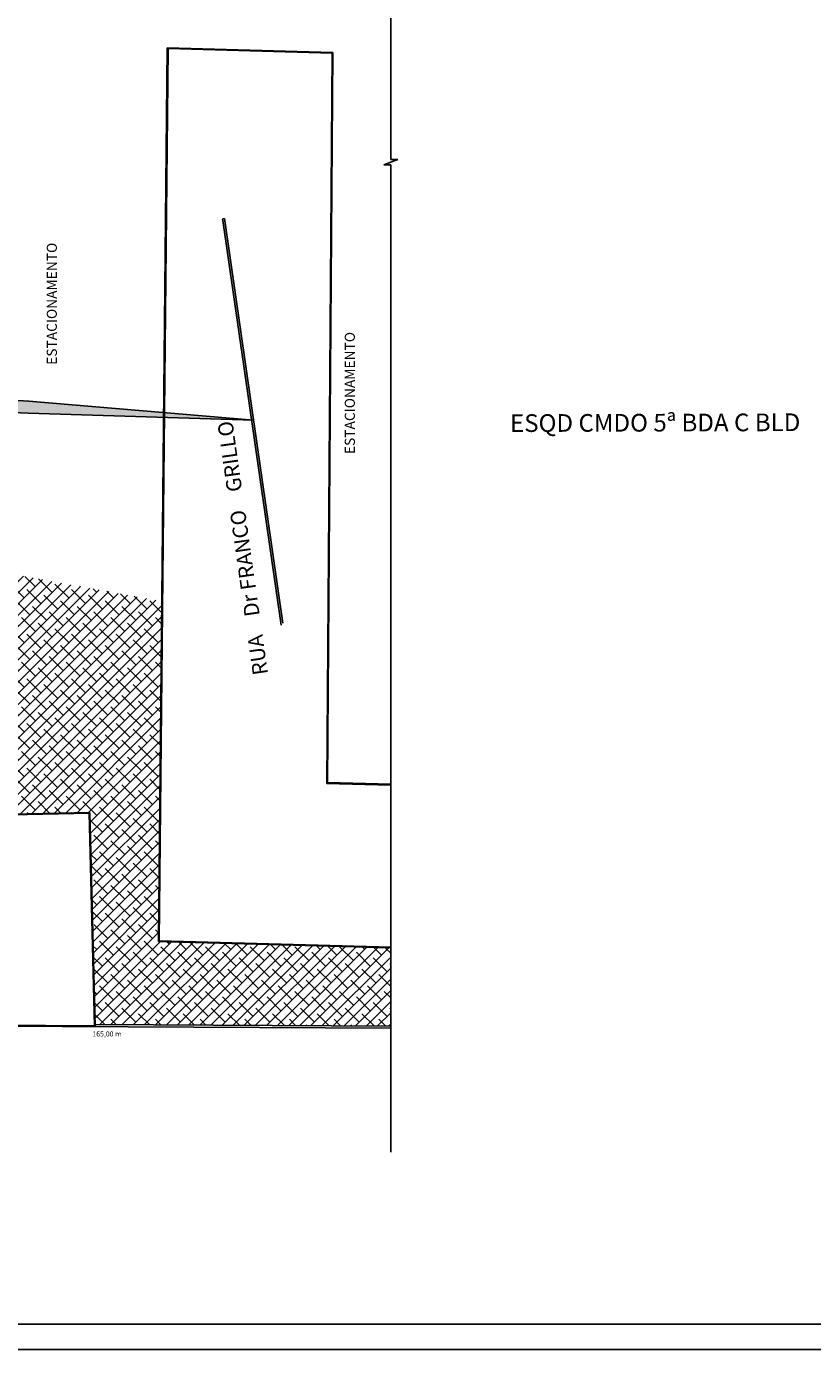
# Model space of a CAD drawing. Extents: x 5532 to 15128, y 9131 to 15438.
# Drawn here: x 12441 to 13997, y 11233 to 13853 of the extents above; entities that cross this region are included whole.
import ezdxf

# ---------------------------------------------------------------- set-up
doc = ezdxf.new("R2010")
doc.units = 0
doc.header["$LTSCALE"] = 40
doc.header["$MEASUREMENT"] = 0
for name, color, linetype in [('2', 4, 'CONTINUOUS'), ('6', 2, 'CONTINUOUS'), ('AR-HATCH_SÍMBOLOENG', 1, 'CONTINUOUS'), ('ASFALTO253', 253, 'CONTINUOUS'), ('CARIMBO-TEXTO', 7, 'CONTINUOUS'), ('ESCOLL', 6, 'CONTINUOUS'), ('TEXTO', 7, 'CONTINUOUS')]:
    doc.layers.add(name, color=color, linetype=linetype)
doc.styles.add('140', font='romans', dxfattribs={"height": 17.5})
doc.styles.add('240', font='romans', dxfattribs={"height": 30})
doc.styles.add('80', font='romans', dxfattribs={"height": 10})

msp = doc.modelspace()

# ---------------------------------------------------------------- hatches: boundary and pattern name
at = {"layer": 'ASFALTO253', "true_color": 0x636466}
h = msp.add_hatch(dxfattribs=at)
h.set_pattern_fill('ANSI38,_O', color=251, scale=125)
h.set_pattern_definition([(45, (10801.484, 10113.935), (-11.048543, 11.048543), []), (135, (10801.484, 10113.935), (-33.14563, 11.048543), [39.0625, -23.4375])])
edge = h.paths.add_edge_path()
edge.add_line((13162.07424, 11873.86725), (13162.07424, 12028.5154))
edge.add_line((13162.07424, 12028.5154), (12702.40128, 12041.06747))
edge.add_line((12702.40128, 12041.06747), (12709.06717, 12714.93752))
edge.add_line((12709.06717, 12714.93752), (12078.29033, 12829.27435))
edge.add_line((12078.29033, 12829.27435), (12076.36985, 12579.55746))
edge.add_arc((12076.35063, 12577.05754), 2.5, 0, 89.5593691, ccw=False)
edge.add_line((12078.85063, 12577.05754), (12084.96196, 12286.39371))
edge.add_line((12084.96196, 12286.39371), (12566.73456, 12296.52319))
edge.add_line((12566.73456, 12296.52319), (12577.39259, 11876.81905))
edge.add_line((12577.39259, 11876.81905), (13162.07424, 11873.86725))
at = {"layer": 'ESCOLL'}
h = msp.add_hatch(dxfattribs=at)
h.set_pattern_fill('ANSI31', color=256)
h.set_pattern_definition([(45, (4300.99147, -439.61928), (-0.0883883476, 0.0883883476), [])])
h.paths.add_polyline_path([(10569.49683, 12646.40583), (10542.48792, 12708.04371), (10777.92214, 12825.44477), (11078.85838, 12958.35042), (11453.72128, 13053.62627), (11761.22752, 13101.55538), (12027.13738, 13105.19454), (12444.79492, 13087.65269), (12890.64262, 13073.33655), (12446.17396, 13111.18803), (12024.29179, 13135.61868), (11763.13574, 13139.26025), (11453.22225, 13101.889), (11072.88193, 13008.26824), (10780.40847, 12881.92477), (10519.14598, 12761.3131), (10495.14957, 12816.07604), (10420.62777, 12682.14348)])

# ---------------------------------------------------------------- linework, layer by layer
at = {"layer": '2', "color": 251, "true_color": 0x636466}
for p, q in [((12719.90977, 13811.04224), (12702.40128, 12041.06747)), ((13047.44801, 13801.36588), (12719.90977, 13811.04224)), ((13162.07424, 12352.563), (13037.07175, 12355.8318)), ((12566.73456, 12296.52319), (11382.35421, 12271.62109)), ((12577.49418, 11872.81849), (12566.73456, 12296.52319)), ((12702.40128, 12041.06747), (13162.07424, 12028.5154)), ((13162.07424, 11869.8672), (10534.51504, 11883.13259)), ((11379.7034, 11878.86561), (12577.49418, 11872.81849)), ((13162.07424, 11873.86725), (12575.8606, 11876.82679))]:
    msp.add_line(p, q, dxfattribs=at)
at = {"layer": '2'}
msp.add_lwpolyline([(12833.12297, 13473.00235), (12829.14465, 13471.27789), (12829.65353, 13469.01982)], dxfattribs=at)
at = {"layer": '6', "color": 251, "true_color": 0x636466}
for p, q in [((12721.39457, 13809.49772), (12703.91579, 12042.52667)), ((13045.93752, 13799.90985), (12721.39457, 13809.49772)), ((13035.56123, 12354.37079), (13045.93752, 13799.90985)), ((13037.07175, 12355.8318), (13047.44801, 13801.36588)), ((13162.07424, 12351.06249), (13035.56123, 12354.37079)), ((12565.30369, 12294.99277), (11383.84294, 12270.15206)), ((12575.92474, 11874.28619), (12565.30369, 12294.99277)), ((12703.91579, 12042.52667), (13162.07424, 12030.01596)), ((11381.21524, 11880.39736), (12575.92474, 11874.28619))]:
    msp.add_line(p, q, dxfattribs=at)
for points in [[(13162.07424, 15202.05643), (13162.07424, 13589.39699)], [(13176.10346, 13589.39699), (13148.46318, 13579.2757)], [(13148.46318, 13579.2757), (13162.07424, 13579.2757)], [(13162.07424, 13589.39699), (13176.10346, 13589.39699)], [(13162.07424, 13579.2757), (13162.07424, 11624.2014)]]:
    msp.add_lwpolyline(points, dxfattribs=at)
at = {"layer": 'AR-HATCH_SÍMBOLOENG'}
for p, q in [((12829.65353, 13469.01982), (12945.01783, 12667.43002)), ((12833.12297, 13473.00235), (12948.48727, 12671.41256))]:
    msp.add_line(p, q, dxfattribs=at)
at = {"layer": 'CARIMBO-TEXTO', "color": 7}
for p, q in [((9308.1698, 11283.23751), (15078.1698, 11283.23751)), ((5532.10988, 11233.23751), (15128.1698, 11233.23751)), ((5532.10988, 11233.23751), (15128.1698, 11233.23751)), ((5532.10988, 11233.23751), (15128.1698, 11233.23751))]:
    msp.add_line(p, q, dxfattribs=at)
at = {"layer": 'ESCOLL'}
msp.add_lwpolyline([(10519.14598, 12761.3131), (10780.40847, 12881.92477), (11072.88193, 13008.26824), (11453.22225, 13101.889), (11763.13574, 13139.26025), (12024.29179, 13135.61868), (12446.17396, 13111.18803), (12890.64262, 13073.33655), (12444.79492, 13087.65269), (12027.13738, 13105.19454), (11761.22752, 13101.55538), (11453.72128, 13053.62627), (11078.85838, 12958.35042), (10777.92214, 12825.44477), (10542.48792, 12708.04371), (10569.49683, 12646.40583), (10420.62777, 12682.14348), (10495.14957, 12816.07604)], close=True, dxfattribs=at)

# ---------------------------------------------------------------- texts
at = {"layer": '6', "color": 251, "true_color": 0x636466, "style": '140'}
msp.add_text('ESTACIONAMENTO', height=20, rotation=90, dxfattribs=at).set_placement((13091.15696, 13006.38225))
at = {"layer": 'CARIMBO-TEXTO', "color": 7, "style": '240'}
msp.add_text('RUA    Dr FRANCO    GRILLO', height=30, rotation=98, dxfattribs=at).set_placement((12919.33283, 12570.89654))
at = {"layer": 'CARIMBO-TEXTO', "color": 7, "insert": (13388.89447, 13085.04581), "char_height": 30, "attachment_point": 1, "rotation": 0.18468028, "style": '240'}
msp.add_mtext_dynamic_manual_height_columns(' {\\fCIDFont+F1|b0|i0|c0|p16;\\H1.16667x;\\C256;ESQD CMDO 5ª BDA C BLD}', width=888.520483, gutter_width=37.5, heights=[0], dxfattribs=at)
at = {"layer": 'TEXTO', "color": 251, "true_color": 0x636466, "style": '140'}
msp.add_text('ESTACIONAMENTO', height=20, rotation=90, dxfattribs=at).set_placement((12501.37827, 13183.05352))
at = {"layer": 'TEXTO', "color": 251, "true_color": 0x636466, "style": '80'}
msp.add_text('165,00 m', height=10, dxfattribs=at).set_placement((12571.77592, 11853.14416))

doc.saveas('drawing.dxf')
